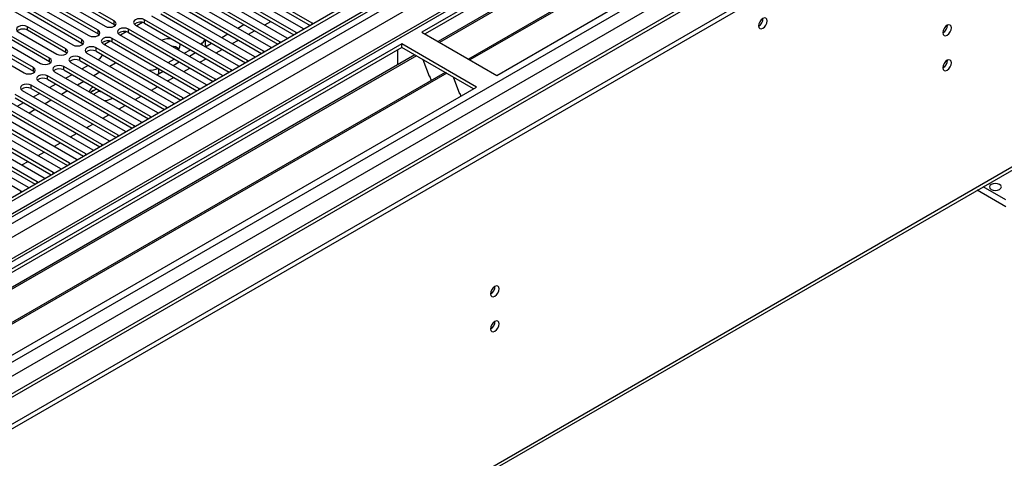
# Model space of a CAD drawing. Units: millimetres. Extents: x 3 to 7983, y 8 to 11294.
# Drawn here: x 3562 to 3906, y 2120 to 2274 of the extents above; entities that cross this region are included whole.
import ezdxf

# ---------------------------------------------------------------- set-up
doc = ezdxf.new("R2010")
doc.units = ezdxf.units.MM
doc.header["$LTSCALE"] = 38

msp = doc.modelspace()

# ---------------------------------------------------------------- linework, layer by layer
at = {"color": 7, "linetype": 'Continuous', "lineweight": 25}
for p, q in [((3909.431, 2413.842), (2538.351, 1622.334)), ((3910.492, 2413.229), (2539.412, 1621.722)), ((2535.876, 1541.713), (4037.064, 2408.33)), ((2535.876, 1540.079), (4037.064, 2406.697)), ((2539.188, 1616.087), (3909.87, 2407.365)), ((3931.089, 2404.907), (2540.564, 1602.173)), ((3925.341, 2398.125), (3702.602, 2269.54)), ((3925.341, 2396.9), (3703.663, 2268.928)), ((3929.932, 2394.25), (3708.254, 2266.278)), ((3930.449, 2393.951), (3708.771, 2265.979)), ((3940.545, 2388.123), (3718.868, 2260.151)), ((3941.063, 2387.824), (3719.385, 2259.852)), ((3728.765, 2254.437), (3951.504, 2383.021)), ((3916.874, 2349.518), (2637.028, 1610.679)), ((3664.224, 2272.694), (3633.907, 2290.196)), ((3595.016, 2273.459), (3572.477, 2286.471)), ((3658.567, 2269.428), (3628.25, 2286.93)), ((3630.725, 2288.359), (3661.042, 2270.857)), ((3633.907, 2288.971), (3663.516, 2271.878)), ((3589.359, 2270.194), (3566.82, 2283.205)), ((3569.295, 2284.634), (3591.834, 2271.622)), ((3572.477, 2285.246), (3595.016, 2272.234)), ((3652.91, 2266.163), (3622.593, 2283.664)), ((3622.593, 2282.44), (3652.202, 2265.347)), ((3625.068, 2285.093), (3655.385, 2267.591)), ((3628.25, 2285.705), (3657.859, 2268.612)), ((3583.702, 2266.928), (3561.163, 2279.939)), ((3563.638, 2281.368), (3586.177, 2268.357)), ((3566.82, 2281.98), (3589.359, 2268.969)), ((3647.254, 2262.897), (3616.936, 2280.399)), ((3616.936, 2279.174), (3646.545, 2262.081)), ((3619.411, 2281.827), (3649.728, 2264.326)), ((3557.981, 2278.103), (3580.52, 2265.091)), ((3561.163, 2278.715), (3583.702, 2265.703)), ((3641.597, 2259.631), (3611.279, 2277.133)), ((3611.279, 2275.908), (3640.888, 2258.815)), ((3613.754, 2278.562), (3644.071, 2261.06)), ((3595.016, 2272.234), (3595.409, 2271.928)), ((3602.441, 2272.031), (3632.758, 2254.529)), ((3604.886, 2272.926), (3602.888, 2271.772)), ((3635.94, 2256.366), (3605.623, 2273.867)), ((3605.623, 2272.643), (3635.232, 2255.55)), ((3608.097, 2275.296), (3638.415, 2257.794)), ((3638.244, 2270.956), (3640.365, 2272.18)), ((3647.612, 2272.078), (3649.734, 2273.303)), ((3664.537, 2272.467), (3664.224, 2272.694)), ((3566.732, 2257.131), (3544.193, 2270.143)), ((3544.193, 2268.918), (3566.732, 2255.906)), ((3561.464, 2269.602), (3574.899, 2261.846)), ((3578.081, 2263.683), (3564.646, 2271.439)), ((3578.081, 2262.458), (3564.646, 2270.214)), ((3589.359, 2268.969), (3589.752, 2268.663)), ((3596.784, 2268.765), (3627.101, 2251.263)), ((3599.229, 2269.66), (3597.231, 2268.507)), ((3630.283, 2253.1), (3599.966, 2270.602)), ((3599.966, 2269.377), (3629.575, 2252.284)), ((3632.587, 2267.69), (3634.708, 2268.914)), ((3641.956, 2268.813), (3644.077, 2270.037)), ((3658.88, 2269.202), (3658.567, 2269.428)), ((3661.042, 2270.857), (3661.434, 2270.676)), ((3702.602, 2269.54), (3728.765, 2254.437)), ((3695.531, 2265.458), (3472.793, 2136.874)), ((3541.011, 2268.306), (3563.55, 2255.294)), ((3555.807, 2266.336), (3569.242, 2258.581)), ((3572.425, 2260.418), (3558.989, 2268.173)), ((3572.425, 2259.193), (3558.989, 2266.949)), ((3583.702, 2265.703), (3584.095, 2265.397)), ((3591.127, 2265.499), (3621.444, 2247.997)), ((3593.572, 2266.394), (3591.574, 2265.241)), ((3591.802, 2265.109), (3591.929, 2265.446)), ((3624.626, 2249.834), (3594.309, 2267.336)), ((3594.309, 2266.111), (3623.918, 2249.018)), ((3625.162, 2265.445), (3625.705, 2265.758)), ((3626.876, 2264.941), (3626.876, 2266.904)), ((3626.93, 2264.424), (3629.051, 2265.649)), ((3636.299, 2265.547), (3638.42, 2266.772)), ((3653.223, 2265.936), (3652.91, 2266.163)), ((3655.385, 2267.591), (3655.778, 2267.411)), ((3721.694, 2250.355), (3695.531, 2265.458)), ((3695.531, 2264.234), (3695.531, 2265.458)), ((3695.531, 2264.234), (3473.854, 2136.262)), ((3578.475, 2262.152), (3578.081, 2262.458)), ((3585.47, 2262.234), (3615.787, 2244.732)), ((3618.969, 2246.569), (3588.652, 2264.071)), ((3588.652, 2262.846), (3618.261, 2245.753)), ((3619.505, 2262.179), (3621.626, 2263.404)), ((3621.273, 2261.159), (3623.394, 2262.383)), ((3626.876, 2264.941), (3626.802, 2264.498)), ((3630.642, 2262.282), (3632.763, 2263.506)), ((3647.567, 2262.671), (3647.254, 2262.897)), ((3649.728, 2264.326), (3650.121, 2264.145)), ((3694.117, 2259.334), (3694.117, 2263.417)), ((3720.634, 2249.742), (3695.531, 2264.234)), ((3700.122, 2261.584), (3478.444, 2133.612)), ((3700.64, 2261.285), (3478.962, 2133.313)), ((3572.818, 2258.887), (3572.425, 2259.193)), ((3579.813, 2258.968), (3610.13, 2241.466)), ((3613.312, 2243.303), (3582.995, 2260.805)), ((3582.995, 2259.58), (3612.604, 2242.487)), ((3589.642, 2260.043), (3589.454, 2259.934)), ((3595.476, 2258.716), (3593.519, 2257.587)), ((3595.65, 2258.806), (3595.476, 2258.716)), ((3613.848, 2258.914), (3615.97, 2260.138)), ((3615.616, 2257.893), (3617.738, 2259.118)), ((3624.985, 2259.016), (3627.106, 2260.24)), ((3641.91, 2259.405), (3641.597, 2259.631)), ((3644.071, 2261.06), (3644.464, 2260.879)), ((3694.117, 2259.334), (3694.046, 2259.375)), ((3694.117, 2259.497), (3694.047, 2259.456)), ((3694.047, 2259.456), (3694.047, 2258.076)), ((3702.873, 2259.996), (3705.149, 2254.129)), ((2581.29, 1454.878), (3971.816, 2257.611)), ((3710.736, 2255.456), (3489.058, 2127.484)), ((3711.253, 2255.158), (3489.575, 2127.186)), ((3566.732, 2255.906), (3567.125, 2255.6)), ((3574.156, 2255.702), (3604.473, 2238.201)), ((3607.656, 2240.038), (3577.338, 2257.539)), ((3577.338, 2256.315), (3606.947, 2239.222)), ((3585.918, 2257.893), (3583.797, 2256.668)), ((3589.984, 2255.546), (3587.862, 2254.321)), ((3609.959, 2254.627), (3612.081, 2255.852)), ((3619.328, 2255.75), (3621.449, 2256.975)), ((3636.253, 2256.139), (3635.94, 2256.366)), ((3638.415, 2257.794), (3638.807, 2257.614)), ((3568.499, 2252.437), (3598.817, 2234.935)), ((3601.999, 2236.772), (3571.681, 2254.274)), ((3571.681, 2253.049), (3601.291, 2235.956)), ((3574.604, 2251.362), (3572.483, 2250.137)), ((3580.261, 2254.627), (3578.14, 2253.403)), ((3584.327, 2252.28), (3582.206, 2251.056)), ((3613.671, 2252.485), (3615.792, 2253.709)), ((3630.596, 2252.874), (3630.283, 2253.1)), ((3632.758, 2254.529), (3633.15, 2254.348)), ((3705.078, 2254.311), (3705.2, 2254.322)), ((3705.149, 2254.129), (3705.252, 2254.188)), ((3705.2, 2254.322), (3705.853, 2252.638)), ((3713.486, 2253.868), (3715.763, 2248.002)), ((3498.956, 2121.771), (3721.694, 2250.355)), ((3562.843, 2249.171), (3593.16, 2231.669)), ((3596.342, 2233.506), (3566.025, 2251.008)), ((3566.025, 2249.783), (3595.634, 2232.69)), ((3568.947, 2248.096), (3566.826, 2246.871)), ((3578.67, 2249.014), (3576.549, 2247.79)), ((3587.521, 2249.021), (3586.747, 2248.434)), ((3588.627, 2249.496), (3586.766, 2248.423)), ((3589.52, 2248.787), (3587.827, 2247.81)), ((3589.52, 2248.787), (3589.52, 2249.282)), ((3590.691, 2248.606), (3589.52, 2248.787)), ((3608.015, 2249.219), (3610.136, 2250.444)), ((3621.444, 2247.997), (3621.836, 2247.817)), ((3624.939, 2249.608), (3624.626, 2249.834)), ((3627.101, 2251.263), (3627.493, 2251.082)), ((3715.692, 2248.184), (3715.814, 2248.195)), ((3715.763, 2248.002), (3715.866, 2248.061)), ((3715.814, 2248.195), (3716.206, 2247.186)), ((3585.028, 2226.975), (3554.711, 2244.477)), ((3557.186, 2245.905), (3587.503, 2228.404)), ((3590.685, 2230.241), (3560.368, 2247.742)), ((3560.368, 2246.518), (3589.977, 2229.425)), ((3563.29, 2244.83), (3561.169, 2243.606)), ((3573.013, 2245.749), (3570.892, 2244.524)), ((3594.238, 2246.368), (3594.399, 2246.466)), ((3602.358, 2245.953), (3604.479, 2247.178)), ((3615.787, 2244.732), (3616.18, 2244.551)), ((3619.282, 2246.342), (3618.969, 2246.569)), ((3579.371, 2223.709), (3549.054, 2241.211)), ((3551.529, 2242.64), (3581.846, 2225.138)), ((3554.711, 2243.252), (3584.32, 2226.159)), ((3567.356, 2242.483), (3565.235, 2241.259)), ((3596.701, 2242.688), (3598.822, 2243.912)), ((3610.13, 2241.466), (3610.523, 2241.286)), ((3613.625, 2243.077), (3613.312, 2243.303)), ((3573.714, 2220.444), (3543.397, 2237.946)), ((3545.872, 2239.374), (3576.189, 2221.872)), ((3549.054, 2239.986), (3578.663, 2222.893)), ((3591.044, 2239.422), (3593.165, 2240.647)), ((3604.473, 2238.201), (3604.866, 2238.02)), ((3607.969, 2239.811), (3607.656, 2240.038)), ((3568.058, 2217.178), (3537.74, 2234.68)), ((3540.215, 2236.109), (3570.532, 2218.607)), ((3543.397, 2236.721), (3573.006, 2219.628)), ((3579.73, 2232.891), (3581.851, 2234.115)), ((3585.387, 2236.156), (3587.508, 2237.381)), ((3598.817, 2234.935), (3599.209, 2234.754)), ((3602.312, 2236.545), (3601.999, 2236.772)), ((3562.401, 2213.912), (3532.083, 2231.414)), ((3534.558, 2232.843), (3564.875, 2215.341)), ((3537.74, 2233.455), (3567.349, 2216.362)), ((3574.073, 2229.625), (3576.194, 2230.85)), ((3593.16, 2231.669), (3593.552, 2231.489)), ((3596.655, 2233.28), (3596.342, 2233.506)), ((3568.417, 2226.36), (3570.538, 2227.584)), ((3587.503, 2228.404), (3587.895, 2228.223)), ((3590.998, 2230.014), (3590.685, 2230.241)), ((3562.76, 2223.094), (3564.881, 2224.318)), ((3581.846, 2225.138), (3582.238, 2224.957)), ((3585.341, 2226.749), (3585.028, 2226.975)), ((3574.027, 2220.217), (3573.714, 2220.444)), ((3576.189, 2221.872), (3576.582, 2221.692)), ((3579.684, 2223.483), (3579.371, 2223.709)), ((3568.371, 2216.952), (3568.058, 2217.178)), ((3570.532, 2218.607), (3570.925, 2218.426)), ((3562.714, 2213.686), (3562.401, 2213.912)), ((3564.875, 2215.341), (3565.268, 2215.16)), ((3906.744, 2208.405), (3896.662, 2214.225)), ((3906.744, 2210.855), (3898.783, 2215.45))]:
    msp.add_line(p, q, dxfattribs=at)
at = {"color": 8, "linetype": 'Continuous', "lineweight": 25}
for p, q in [((2536.23, 1612.13), (3915.088, 2408.128)), ((3910.492, 2408.738), (2539.412, 1617.231)), ((3917.209, 2404.453), (2538.351, 1608.455)), ((3932.589, 2404.758), (2542.064, 1602.025)), ((2572.469, 1584.472), (3962.995, 2387.205)), ((2574.59, 1580.798), (3965.116, 2383.531)), ((2579.894, 1576.512), (3976.783, 2382.919)), ((3595.016, 2272.234), (3595.016, 2273.459)), ((3605.623, 2272.643), (3605.623, 2273.867)), ((3664.224, 2272.287), (3664.224, 2272.694)), ((3564.646, 2270.214), (3564.646, 2271.439)), ((3589.359, 2268.969), (3589.359, 2270.194)), ((3599.966, 2269.377), (3599.966, 2270.602)), ((3658.567, 2269.021), (3658.567, 2269.428)), ((3583.702, 2265.703), (3583.702, 2266.928)), ((3594.309, 2266.111), (3594.309, 2267.336)), ((3625.705, 2265.132), (3625.705, 2265.758)), ((3652.91, 2265.755), (3652.91, 2266.163)), ((3578.081, 2262.458), (3578.081, 2263.683)), ((3588.652, 2262.846), (3588.652, 2264.071)), ((3647.254, 2262.49), (3647.254, 2262.897)), ((2582.015, 1456.48), (3972.541, 2259.213)), ((3572.425, 2259.193), (3572.425, 2260.418)), ((3582.995, 2259.58), (3582.995, 2260.805)), ((3641.597, 2259.224), (3641.597, 2259.631)), ((3566.732, 2255.906), (3566.732, 2257.131)), ((3577.338, 2256.315), (3577.338, 2257.539)), ((3610.502, 2256.763), (3610.502, 2254.941)), ((3635.94, 2255.958), (3635.94, 2256.366)), ((3571.681, 2253.049), (3571.681, 2254.274)), ((3630.283, 2252.693), (3630.283, 2253.1)), ((3566.025, 2249.783), (3566.025, 2251.008)), ((3624.626, 2249.427), (3624.626, 2249.834)), ((3618.969, 2246.162), (3618.969, 2246.569)), ((3613.312, 2242.896), (3613.312, 2243.303)), ((3607.656, 2239.63), (3607.656, 2240.038)), ((3601.999, 2236.365), (3601.999, 2236.772)), ((3596.342, 2233.099), (3596.342, 2233.506)), ((3590.685, 2229.833), (3590.685, 2230.241)), ((3585.028, 2226.568), (3585.028, 2226.975)), ((3573.714, 2220.036), (3573.714, 2220.444)), ((3579.371, 2223.302), (3579.371, 2223.709)), ((3568.058, 2216.771), (3568.058, 2217.178)), ((3562.401, 2213.505), (3562.401, 2213.912))]:
    msp.add_line(p, q, dxfattribs=at)
at = {"color": 7, "linetype": 'Continuous', "lineweight": 25, "flags": 128}
for points in [[(3591.834, 2271.622), (3592.564, 2271.341), (3593.425, 2271.242), (3594.286, 2271.341), (3595.016, 2271.622), (3595.504, 2272.044), (3595.675, 2272.541), (3595.504, 2273.038), (3595.016, 2273.459)], [(3605.623, 2273.867), (3604.893, 2274.149), (3604.032, 2274.248), (3603.171, 2274.149), (3602.441, 2273.868), (3601.953, 2273.446), (3601.781, 2272.949), (3601.953, 2272.452), (3602.441, 2272.031)], [(3820.265, 2271.741), (3820.378, 2271.15), (3820.7, 2270.78), (3821.182, 2270.686), (3821.75, 2270.884), (3822.318, 2271.342), (3822.8, 2271.992), (3823.122, 2272.734), (3823.235, 2273.456), (3823.122, 2274.047), (3822.8, 2274.417), (3822.318, 2274.511), (3821.75, 2274.313), (3821.182, 2273.855), (3820.7, 2273.205), (3820.378, 2272.463), (3820.265, 2271.741)], [(3884.753, 2269.367), (3884.866, 2268.776), (3885.188, 2268.406), (3885.67, 2268.312), (3886.238, 2268.51), (3886.806, 2268.968), (3887.288, 2269.618), (3887.61, 2270.36), (3887.723, 2271.082), (3887.61, 2271.673), (3887.288, 2272.043), (3886.806, 2272.137), (3886.238, 2271.939), (3885.67, 2271.481), (3885.188, 2270.831), (3884.866, 2270.089), (3884.753, 2269.367)], [(3564.646, 2271.439), (3563.916, 2271.721), (3563.055, 2271.819), (3562.194, 2271.721), (3561.464, 2271.439), (3560.976, 2271.018), (3560.805, 2270.521), (3560.977, 2270.023), (3561.464, 2269.602)], [(3586.177, 2268.357), (3586.907, 2268.075), (3587.768, 2267.976), (3588.629, 2268.075), (3589.359, 2268.357), (3589.847, 2268.778), (3590.018, 2269.275), (3589.847, 2269.772), (3589.359, 2270.194)], [(3599.966, 2270.602), (3599.236, 2270.883), (3598.375, 2270.982), (3597.514, 2270.883), (3596.784, 2270.602), (3596.296, 2270.18), (3596.125, 2269.683), (3596.296, 2269.186), (3596.784, 2268.765)], [(3580.52, 2265.091), (3581.25, 2264.809), (3582.111, 2264.711), (3582.972, 2264.81), (3583.702, 2265.091), (3584.19, 2265.513), (3584.361, 2266.01), (3584.19, 2266.507), (3583.702, 2266.928)], [(3594.309, 2267.336), (3593.579, 2267.618), (3592.718, 2267.717), (3591.857, 2267.618), (3591.127, 2267.336), (3590.639, 2266.915), (3590.468, 2266.418), (3590.639, 2265.921), (3591.127, 2265.499)], [(3574.899, 2261.846), (3575.629, 2261.565), (3576.49, 2261.466), (3577.351, 2261.565), (3578.081, 2261.846), (3578.569, 2262.268), (3578.74, 2262.765), (3578.569, 2263.262), (3578.081, 2263.683)], [(3588.652, 2264.071), (3587.922, 2264.352), (3587.061, 2264.451), (3586.2, 2264.352), (3585.47, 2264.071), (3584.982, 2263.649), (3584.811, 2263.152), (3584.982, 2262.655), (3585.47, 2262.234)], [(3569.242, 2258.581), (3569.972, 2258.299), (3570.833, 2258.2), (3571.694, 2258.299), (3572.424, 2258.581), (3572.912, 2259.002), (3573.083, 2259.499), (3572.912, 2259.996), (3572.425, 2260.418)], [(3582.995, 2260.805), (3582.265, 2261.087), (3581.404, 2261.185), (3580.543, 2261.086), (3579.813, 2260.805), (3579.325, 2260.384), (3579.154, 2259.887), (3579.325, 2259.389), (3579.813, 2258.968)], [(3884.753, 2257.119), (3884.866, 2256.528), (3885.188, 2256.158), (3885.67, 2256.064), (3886.238, 2256.262), (3886.806, 2256.72), (3887.288, 2257.37), (3887.61, 2258.112), (3887.723, 2258.834), (3887.61, 2259.424), (3887.288, 2259.795), (3886.806, 2259.889), (3886.238, 2259.691), (3885.67, 2259.232), (3885.188, 2258.583), (3884.866, 2257.84), (3884.753, 2257.119)], [(3563.55, 2255.294), (3564.28, 2255.013), (3565.141, 2254.914), (3566.002, 2255.013), (3566.732, 2255.294), (3567.219, 2255.716), (3567.391, 2256.213), (3567.219, 2256.71), (3566.732, 2257.131)], [(3577.338, 2257.539), (3576.608, 2257.821), (3575.747, 2257.92), (3574.886, 2257.821), (3574.156, 2257.539), (3573.669, 2257.118), (3573.497, 2256.621), (3573.669, 2256.124), (3574.156, 2255.702)], [(3566.025, 2251.008), (3565.295, 2251.29), (3564.434, 2251.389), (3563.573, 2251.29), (3562.843, 2251.008), (3562.355, 2250.587), (3562.183, 2250.09), (3562.355, 2249.593), (3562.843, 2249.171)], [(3571.681, 2254.274), (3570.951, 2254.555), (3570.09, 2254.654), (3569.229, 2254.555), (3568.499, 2254.274), (3568.012, 2253.852), (3567.84, 2253.355), (3568.012, 2252.858), (3568.499, 2252.437)], [(3588.978, 2249.595), (3588.552, 2249.473), (3587.521, 2249.021)], [(3904.552, 2216.284), (3903.871, 2216.547), (3903.067, 2216.639), (3902.264, 2216.547), (3901.582, 2216.284), (3901.127, 2215.89), (3900.967, 2215.426), (3901.127, 2214.963), (3901.582, 2214.569), (3902.264, 2214.306), (3903.067, 2214.214), (3903.871, 2214.306), (3904.552, 2214.569), (3905.007, 2214.963), (3905.167, 2215.426), (3905.007, 2215.89), (3904.552, 2216.284)], [(3726.573, 2178.052), (3726.687, 2177.461), (3727.008, 2177.09), (3727.49, 2176.997), (3728.058, 2177.194), (3728.627, 2177.653), (3729.108, 2178.303), (3729.43, 2179.045), (3729.543, 2179.766), (3729.43, 2180.357), (3729.108, 2180.728), (3728.627, 2180.821), (3728.058, 2180.624), (3727.49, 2180.165), (3727.008, 2179.515), (3726.687, 2178.773), (3726.573, 2178.052)], [(3726.573, 2165.804), (3726.687, 2165.213), (3727.008, 2164.842), (3727.49, 2164.749), (3728.058, 2164.946), (3728.627, 2165.405), (3729.108, 2166.055), (3729.43, 2166.797), (3729.543, 2167.518), (3729.43, 2168.109), (3729.108, 2168.48), (3728.627, 2168.573), (3728.058, 2168.376), (3727.49, 2167.917), (3727.008, 2167.267), (3726.687, 2166.525), (3726.573, 2165.804)]]:
    msp.add_lwpolyline(points, dxfattribs=at)
at = {"color": 7, "linetype": 'Continuous', "lineweight": 25}
for centre, radius, start, end in [((3604.06, 2269.864), 3.188, 60.64853, 129.13755), ((3818.782, 2274.312), 3.038, 299.26656, 0.73973), ((3883.273, 2271.936), 3.034, 299.22784, 0.77844), ((3563.079, 2267.492), 3.141, 60.06428, 129.72203), ((3598.403, 2266.598), 3.188, 60.6441, 129.14199), ((3592.746, 2263.332), 3.188, 60.64853, 129.13755), ((3614.081, 2260.918), 6.312, 80.17839, 112.94521), ((3616.385, 2264.924), 1.67, 299.79991, 21.34084), ((3624.736, 2267.752), 2.217, 295.90451, 338.71262), ((3587.089, 2260.067), 3.188, 60.64272, 129.14073), ((3614.603, 2260.209), 4.513, 50.4272, 82.9134), ((3581.432, 2256.801), 3.188, 60.6441, 129.14199), ((3587.983, 2262.631), 3.074, 302.66852, 339.75287), ((3883.273, 2259.688), 3.034, 299.22784, 0.77844), ((3575.776, 2253.535), 3.188, 60.65024, 129.13585), ((3607.711, 2262.399), 6.102, 263.26158, 295.17127), ((3570.119, 2250.27), 3.188, 60.6441, 129.14199), ((3564.462, 2247.004), 3.188, 60.64853, 129.13755), ((3588.835, 2247.758), 2.824, 113.94124, 159.35519), ((3591.096, 2252.225), 6.647, 274.81167, 298.2191), ((3725.09, 2180.623), 3.038, 299.26694, 0.73575), ((3725.09, 2168.375), 3.038, 299.26694, 0.73575)]:
    msp.add_arc(centre, radius, start, end, dxfattribs=at)

doc.saveas('drawing.dxf')
